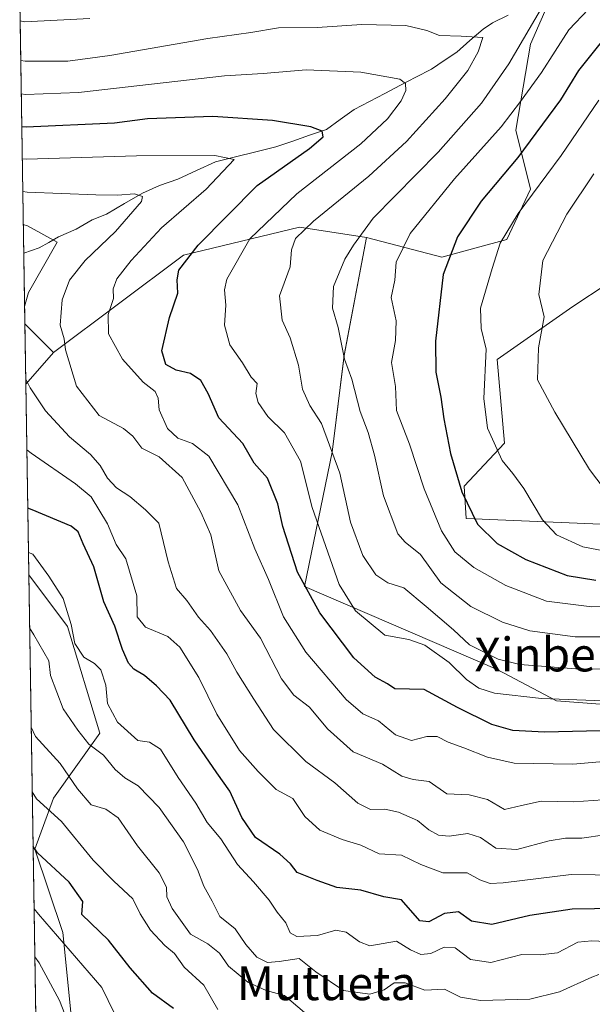
# Model space of a CAD drawing. Units: metres. Extents: x 606721 to 610152, y 4775536 to 4777904.
# Drawn here: x 606732 to 606868, y 4777213 to 4777446 of the extents above; entities that cross this region are included whole.
import ezdxf
from ezdxf.enums import TextEntityAlignment as Align

# ---------------------------------------------------------------- set-up
doc = ezdxf.new("R2010")
doc.units = ezdxf.units.M
doc.header["$MEASUREMENT"] = 0
for name, color, linetype, lineweight in [('Arbolado forestal CxS', 92, 'Continuous', 0), ('Corriente natural lineal', 142, 'Continuous', 13), ('Cultivos herbáceos CxS', 92, 'Continuous', 0), ('Curva de nivel maestra', 36, 'Continuous', 30), ('Curva de nivel normal', 36, 'Continuous', 0), ('Matorral CxS', 135, 'Continuous', 0), ('Municipio CxS', 142, 'Continuous', 0), ('Texto cartográfico', 19, 'Continuous', 0)]:
    doc.layers.add(name, color=color, linetype=linetype, lineweight=lineweight)
doc.styles.add('Arial', font='txt', dxfattribs={"height": 0.2})

# ---------------------------------------------------------------- blocks, each defined once
blk = doc.blocks.new('*U154')
at = {"layer": 'Arbolado forestal CxS', "color": 92, "linetype": 'Continuous', "lineweight": 0}
for points in [[(606887.0319, 4777282.3497, 224.6877), (606859.1443, 4777284.4931, 227.1663), (606845.0681, 4777291.9455, 231.6337), (606799.4995, 4777311.5551, 226.3755), (606806.0403, 4777343.3709, 236.3568), (606808.8941, 4777366.2547, 241.3659), (606814.1695, 4777394.1115, 243.5189), (606831.9957, 4777389.4421, 251.7551), (606847.3947, 4777393.6421, 258.5342), (606852.9941, 4777405.5415, 257.6075), (606849.4945, 4777419.5407, 250.7203), (606852.9941, 4777439.8397, 244.8423), (606859.9937, 4777455.9389, 242.3757)], [(606957.5571, 4777447.2429, 291.3864), (606930.1079, 4777419.8813, 282.3697), (606905.5881, 4777401.7903, 276.0133), (606887.3727, 4777393.8591, 271.2009), (606863.0395, 4777377.8409, 263.9653), (606845.0725, 4777365.2557, 258.152), (606846.8693, 4777345.4789, 256.1914), (606837.2867, 4777335.2899, 251.8144), (606837.7619, 4777327.6119, 249.7418), (606869.6271, 4777326.3009, 256.8633), (606869.6271, 4777326.3009, 256.8633), (606892.3859, 4777330.4959, 257.2673), (606926.6531, 4777349.3925, 260.3107), (606949.8797, 4777368.2517, 269.933), (606937.9015, 4777380.2371, 274.3625), (606940.5027, 4777403.5171, 282.7739), (606957.4013, 4777421.5087, 288.8414), (606980.6235, 4777441.4847, 297.2984), (607000.7341, 4777456.9799, 303.9493)]]:
    blk.add_polyline3d(points, dxfattribs=at)
blk = doc.blocks.new('*U155')
at = {"layer": 'Arbolado forestal CxS', "color": 92, "linetype": 'Continuous', "lineweight": 0}
for points in [[(606733.58, 4777359.42, 210.66), (606733.36, 4777373.68, 212.72), (606740.13, 4777366.91, 214.88), (606733.58, 4777359.42, 210.66)], [(606736.02, 4777204.15, 161.23), (606734.29, 4777314.31, 194.04), (606743.43, 4777302.13, 196.14), (606751.11, 4777276.88, 192.26), (606740.13, 4777261.51, 181.96), (606735.74, 4777249.43, 174.94), (606742.33, 4777229.67, 171.53), (606744.52, 4777207.71, 165.81), (606736.02, 4777204.15, 161.23)]]:
    blk.add_polyline3d(points, close=True, dxfattribs=at)
blk = doc.blocks.new('*U169')
at = {"layer": 'Arbolado forestal CxS', "color": 92, "linetype": 'Continuous', "lineweight": 0}
for points in [[(606740.13, 4777366.91, 214.88), (606733.58, 4777359.42, 210.66)], [(606734.29, 4777314.31, 194.04), (606743.43, 4777302.13, 196.14), (606751.11, 4777276.88, 192.26), (606740.13, 4777261.51, 181.96), (606735.74, 4777249.43, 174.94), (606742.33, 4777229.67, 171.53), (606744.52, 4777207.71, 165.81), (606736.02, 4777204.15, 161.23)]]:
    blk.add_polyline3d(points, dxfattribs=at)
blk = doc.blocks.new('*U170')
at = {"layer": 'Arbolado forestal CxS', "color": 92, "linetype": 'Continuous', "lineweight": 0}
for points in [[(606814.42, 4777509.51, 267.45), (606788.44, 4777500.85, 264.71), (606770.87, 4777483.29, 256.23), (606748.91, 4777463.52, 247.41), (606732.14, 4777451.32, 241.33)], [(606733.36, 4777373.68, 212.72), (606740.13, 4777366.91, 214.88)]]:
    blk.add_polyline3d(points, dxfattribs=at)
blk = doc.blocks.new('*U174')
at = {"layer": 'Matorral CxS', "color": 135, "linetype": 'Continuous', "lineweight": 0}
for points in [[(606740.13, 4777366.91, 214.88), (606733.58, 4777359.42, 210.66)], [(606734.29, 4777314.31, 194.04), (606743.43, 4777302.13, 196.14), (606751.11, 4777276.88, 192.26), (606740.13, 4777261.51, 181.96), (606735.74, 4777249.43, 174.94), (606742.33, 4777229.67, 171.53), (606744.52, 4777207.71, 165.81), (606736.02, 4777204.15, 161.23)]]:
    blk.add_polyline3d(points, dxfattribs=at)
blk = doc.blocks.new('*U175')
at = {"layer": 'Arbolado forestal CxS', "color": 92, "linetype": 'Continuous', "lineweight": 0}
for points in [[(606814.42, 4777509.51, 267.45), (606788.44, 4777500.85, 264.71), (606770.87, 4777483.29, 256.23), (606748.91, 4777463.52, 247.41), (606732.14, 4777451.32, 241.33)], [(606733.36, 4777373.68, 212.72), (606740.13, 4777366.91, 214.88)]]:
    blk.add_polyline3d(points, dxfattribs=at)
blk = doc.blocks.new('*U207')
at = {"layer": 'Curva de nivel normal', "color": 36, "linetype": 'Continuous', "lineweight": 0}
for points in [[(606870.54, 4777252.81, 210), (606865.1, 4777251.98, 210), (606861.23, 4777252.02, 210), (606857.4, 4777251.4, 210), (606849.79, 4777249.34, 210), (606844.82, 4777249.67, 210), (606841.15, 4777252.16, 210), (606838.19, 4777253.08, 210), (606833.71, 4777252.48, 210), (606831.21, 4777252.71, 210), (606828.91, 4777254.02, 210), (606826.22, 4777256.2, 210), (606821.74, 4777258.15, 210), (606818.55, 4777258.85, 210), (606815.15, 4777258.79, 210), (606812.15, 4777260.29, 210), (606806.71, 4777265.07, 210), (606799.81, 4777270.15, 210), (606792.2, 4777277.72, 210), (606787.5, 4777284.93, 210), (606783.5, 4777291.32, 210), (606781.13, 4777295.64, 210), (606777.3, 4777301.16, 210), (606774.45, 4777304.31, 210), (606771.71, 4777308.23, 210), (606769.21, 4777311.06, 210), (606767.24, 4777317.42, 210), (606765.07, 4777326.58, 210), (606761.87, 4777329.72, 210), (606758.19, 4777332.85, 210), (606755.04, 4777334.94, 210), (606752.89, 4777337.17, 210), (606751.16, 4777340.17, 210), (606748.89, 4777342.76, 210), (606743.94, 4777346.93, 210), (606738.25, 4777353.09, 210), (606734.61, 4777358.55, 210), (606733.56, 4777360.58, 210)], [(606733.29, 4777377.84, 210), (606734.26, 4777381.08, 210), (606741.03, 4777393, 210), (606734.01, 4777396.86, 210), (606732.99, 4777397.19, 210)]]:
    blk.add_polyline3d(points, dxfattribs=at)

msp = doc.modelspace()

# ---------------------------------------------------------------- linework, layer by layer
at = {"layer": 'Arbolado forestal CxS', "color": 92, "linetype": 'Continuous', "lineweight": 0}
for points in [[(606814.17, 4777394.11, 243.52), (606832, 4777389.44, 251.76), (606847.39, 4777393.64, 258.53), (606852.99, 4777405.54, 257.61), (606849.49, 4777419.54, 250.72), (606852.99, 4777439.84, 244.84), (606859.99, 4777455.94, 242.38), (606876.09, 4777470.64, 247.92), (606902.69, 4777484.64, 257.93), (606919.49, 4777497.94, 264.82), (606918.79, 4777521.74, 272.69), (606906.19, 4777531.53, 271.13), (606888.69, 4777534.33, 271.74), (606861.39, 4777530.13, 272.21), (606842.49, 4777519.64, 269.6), (606831.3, 4777514.74, 268.43), (606814.42, 4777509.51, 267.45)], [(606814.17, 4777394.11, 243.52), (606832, 4777389.44, 251.76), (606847.39, 4777393.64, 258.53), (606852.99, 4777405.54, 257.61), (606849.49, 4777419.54, 250.72), (606852.99, 4777439.84, 244.84), (606859.99, 4777455.94, 242.38), (606876.09, 4777470.64, 247.92), (606902.69, 4777484.64, 257.93), (606919.49, 4777497.94, 264.82), (606918.79, 4777521.74, 272.69), (606906.19, 4777531.53, 271.13), (606888.69, 4777534.33, 271.74), (606861.39, 4777530.13, 272.21), (606842.49, 4777519.64, 269.6), (606831.3, 4777514.74, 268.43), (606814.42, 4777509.51, 267.45)], [(606859.99, 4777455.94, 242.38), (606852.99, 4777439.84, 244.84), (606849.49, 4777419.54, 250.72), (606852.99, 4777405.54, 257.61), (606847.39, 4777393.64, 258.53), (606832, 4777389.44, 251.76), (606814.17, 4777394.11, 243.52), (606798.32, 4777396.55, 237), (606770.87, 4777389.96, 227.12), (606740.13, 4777366.91, 214.88), (606740.13, 4777366.91, 214.88), (606733.36, 4777373.68, 212.72), (606732.14, 4777451.32, 241.33)], [(606732.14, 4777451.32, 241.33), (606733.36, 4777373.68, 212.72)], [(606957.56, 4777447.24, 291.39), (606930.11, 4777419.88, 282.37), (606905.59, 4777401.79, 276.01), (606887.37, 4777393.86, 271.2), (606863.04, 4777377.84, 263.97), (606845.07, 4777365.26, 258.15), (606846.87, 4777345.48, 256.19), (606837.29, 4777335.29, 251.81), (606837.76, 4777327.61, 249.74), (606869.63, 4777326.3, 256.86)], [(606814.17, 4777394.11, 243.52), (606798.32, 4777396.55, 237), (606770.87, 4777389.96, 227.12), (606740.13, 4777366.91, 214.88)], [(606814.17, 4777394.11, 243.52), (606808.89, 4777366.25, 241.37), (606806.04, 4777343.37, 236.36), (606799.5, 4777311.56, 226.38), (606845.07, 4777291.95, 231.63), (606859.14, 4777284.49, 227.17), (606887.03, 4777282.35, 224.69)], [(606733.36, 4777373.68, 212.72), (606733.58, 4777359.42, 210.66)], [(606734.29, 4777314.31, 194.04), (606736.02, 4777204.15, 161.23)]]:
    msp.add_polyline3d(points, dxfattribs=at)
at = {"layer": 'Corriente natural lineal', "color": 142, "linetype": 'Continuous', "lineweight": 13}
msp.add_polyline3d([(606847.71, 4777446.75, 237.43), (606844.03, 4777444.93, 236.54), (606841.76, 4777443.44, 235.72), (606838.64, 4777440.72, 234.77), (606835.53, 4777438.01, 233.31), (606832.54, 4777435.98, 232.86), (606829.55, 4777433.95, 231.88), (606825.89, 4777432.05, 231.33), (606822.22, 4777430.15, 229.77), (606818.56, 4777428.24, 228.5), (606814.9, 4777426.34, 227.77), (606811.23, 4777424.43, 226.67), (606807.97, 4777422.07, 226.24), (606804.71, 4777419.7, 225.32), (606800.73, 4777418.32, 224.14), (606796.74, 4777416.95, 223.88), (606792.76, 4777415.58, 223.24), (606787.99, 4777414.41, 221.46), (606783.22, 4777413.23, 220.22), (606778.45, 4777412.06, 219.61), (606774, 4777410, 218.25), (606769.55, 4777407.94, 217.17), (606765.23, 4777406.44, 216.91), (606761.17, 4777404.6, 215.21), (606756.94, 4777402.14, 214.45), (606752.71, 4777399.69, 213.51), (606749.29, 4777398.31, 212.61), (606745.5, 4777396.07, 211.88), (606741.29, 4777394.29, 210.22), (606739.01, 4777392.98, 209.44), (606736.72, 4777391.68, 208.69), (606733.09, 4777390.45, 206.98)], dxfattribs=at)
at = {"layer": 'Cultivos herbáceos CxS', "color": 92, "linetype": 'Continuous', "lineweight": 0}
for points in [[(607000.73, 4777456.98, 303.95), (606980.62, 4777441.48, 297.3), (606957.4, 4777421.51, 288.84), (606940.5, 4777403.52, 282.77), (606937.9, 4777380.24, 274.36), (606949.88, 4777368.25, 269.93), (606926.65, 4777349.39, 260.31), (606892.39, 4777330.5, 257.27), (606869.63, 4777326.3, 256.86), (606869.63, 4777326.3, 256.86), (606837.76, 4777327.61, 249.74), (606837.29, 4777335.29, 251.81), (606846.87, 4777345.48, 256.19), (606845.07, 4777365.26, 258.15), (606863.04, 4777377.84, 263.97), (606887.37, 4777393.86, 271.2), (606905.59, 4777401.79, 276.01), (606930.11, 4777419.88, 282.37), (606957.56, 4777447.24, 291.39)], [(606957.56, 4777447.24, 291.39), (606930.11, 4777419.88, 282.37), (606905.59, 4777401.79, 276.01), (606887.37, 4777393.86, 271.2), (606863.04, 4777377.84, 263.97), (606845.07, 4777365.26, 258.15), (606846.87, 4777345.48, 256.19), (606837.29, 4777335.29, 251.81), (606837.76, 4777327.61, 249.74), (606869.63, 4777326.3, 256.86)]]:
    msp.add_polyline3d(points, dxfattribs=at)
at = {"layer": 'Curva de nivel maestra', "color": 36, "linetype": 'Continuous', "lineweight": 30}
for points in [[(606869.72, 4777440.32, 250), (606864.31, 4777433.66, 250), (606860.09, 4777426.67, 250), (606850.01, 4777413.09, 250), (606841.29, 4777402.73, 250), (606835.72, 4777394.31, 250), (606832.36, 4777385.41, 250), (606830.49, 4777369.64, 250), (606830.56, 4777362.25, 250), (606831.77, 4777356.34, 250), (606832.46, 4777351.19, 250), (606834.08, 4777343.04, 250), (606836.76, 4777333.95, 250), (606840.48, 4777326.29, 250), (606845.1, 4777321.77, 250), (606851.9, 4777317.96, 250), (606861.66, 4777314.15, 250), (606868.43, 4777313.07, 250)], [(606869.55, 4777277.41, 225), (606856.32, 4777277.09, 225), (606848.79, 4777277.51, 225), (606843.86, 4777278.9, 225), (606835.72, 4777282.96, 225), (606827.84, 4777287.2, 225), (606820.92, 4777287.32, 225), (606819.15, 4777288.53, 225), (606816.25, 4777290.11, 225), (606811.2, 4777294.72, 225), (606803.18, 4777305.32, 225), (606797.89, 4777314.95, 225), (606794.42, 4777325.79, 225), (606793.19, 4777331.12, 225), (606790.78, 4777337.17, 225), (606787.59, 4777340.75, 225), (606784.9, 4777345.43, 225), (606779.27, 4777351.46, 225), (606776.72, 4777357.24, 225), (606775.03, 4777360.26, 225), (606772.54, 4777361.95, 225), (606769.12, 4777362.74, 225), (606766.74, 4777364.1, 225), (606765.75, 4777367.34, 225), (606767.62, 4777375.24, 225), (606769.58, 4777380.97, 225), (606769.39, 4777384.13, 225), (606769.81, 4777386.39, 225), (606774.36, 4777392.35, 225), (606788.34, 4777406.44, 225), (606800.72, 4777415.22, 225), (606803.96, 4777417.93, 225), (606803.66, 4777419.28, 225), (606801.02, 4777420.34, 225), (606791.96, 4777421.82, 225), (606777.8, 4777422.78, 225), (606762.4, 4777422.21, 225), (606754.59, 4777421.15, 225), (606733.64, 4777420.25, 225), (606732.63, 4777420.34, 225)], [(606873.38, 4777235.35, 200), (606862.81, 4777235.2, 200), (606852.81, 4777233.7, 200), (606843.82, 4777231.56, 200), (606839.04, 4777232.38, 200), (606835.96, 4777234.58, 200), (606832.62, 4777234.19, 200), (606828.92, 4777232.21, 200), (606826.84, 4777232.45, 200), (606822.43, 4777237.44, 200), (606818.27, 4777238.16, 200), (606812.84, 4777239.7, 200), (606807.17, 4777240.32, 200), (606802.49, 4777241.98, 200), (606797.76, 4777243.93, 200), (606796.22, 4777245.96, 200), (606793.67, 4777248.26, 200), (606787.96, 4777252.19, 200), (606784.69, 4777256.87, 200), (606781.88, 4777263.13, 200), (606778.75, 4777267.45, 200), (606773.42, 4777275.29, 200), (606767.77, 4777284.63, 200), (606764.53, 4777288.05, 200), (606761.69, 4777290.54, 200), (606759.13, 4777291.98, 200), (606757.87, 4777293.44, 200), (606756.46, 4777296.62, 200), (606754.61, 4777302.19, 200), (606752.03, 4777307.96, 200), (606749.71, 4777316.22, 200), (606747.14, 4777321.65, 200), (606745.99, 4777324.5, 200), (606744.33, 4777325.84, 200), (606735.06, 4777329.71, 200), (606734.04, 4777330.13, 200)], [(606768.54, 4777211.74, 175), (606763.53, 4777215.38, 175), (606758.27, 4777221.32, 175), (606753.17, 4777227.85, 175), (606746.83, 4777233.95, 175), (606747.1, 4777237.06, 175), (606743.87, 4777241.63, 175), (606736.33, 4777248.56, 175), (606735.3, 4777250.01, 175)]]:
    msp.add_polyline3d(points, dxfattribs=at)
at = {"layer": 'Curva de nivel normal', "color": 36, "linetype": 'Continuous', "lineweight": 0}
for points in [[(606877.5, 4777299.68, 240), (606863.58, 4777299.66, 240), (606852.86, 4777301.08, 240), (606846.33, 4777303.14, 240), (606838.88, 4777306.81, 240), (606831.75, 4777312.45, 240), (606826.98, 4777319.1, 240), (606823.3, 4777322.03, 240), (606821.57, 4777324.03, 240), (606818.23, 4777333.03, 240), (606816.05, 4777342.67, 240), (606814.6, 4777347.99, 240), (606812.66, 4777352.99, 240), (606810.73, 4777360.62, 240), (606808.97, 4777365.37, 240), (606807.52, 4777372.86, 240), (606806.16, 4777377.38, 240), (606806.41, 4777382.51, 240), (606809.09, 4777389, 240), (606811.11, 4777392.33, 240), (606815.79, 4777398.67, 240), (606831.12, 4777414.33, 240), (606841.42, 4777425.88, 240), (606847.84, 4777435.24, 240), (606856.13, 4777449.3, 240)], [(606879.48, 4777307.06, 245), (606867.48, 4777306.78, 245), (606856.81, 4777308.05, 245), (606847.18, 4777311.77, 245), (606839.61, 4777316.04, 245), (606835.1, 4777319.76, 245), (606831.92, 4777324.73, 245), (606827.84, 4777334.7, 245), (606824.34, 4777345.2, 245), (606821.32, 4777353.18, 245), (606821.03, 4777358.88, 245), (606820.07, 4777364.52, 245), (606821.04, 4777369.77, 245), (606821.22, 4777374.41, 245), (606820, 4777379.94, 245), (606820.89, 4777384.07, 245), (606821.21, 4777388.27, 245), (606824.48, 4777395.08, 245), (606834.99, 4777407.99, 245), (606846.04, 4777420.35, 245), (606850.6, 4777426.33, 245), (606855.59, 4777433.16, 245), (606862.09, 4777443.29, 245), (606866.71, 4777448.16, 245)], [(606748.74, 4777445.91, 240), (606733.25, 4777445.16, 240), (606732.23, 4777445.42, 240)], [(606732.38, 4777436.01, 235), (606733.4, 4777435.86, 235), (606743.56, 4777435.86, 235), (606753.44, 4777437.23, 235), (606776.64, 4777441.21, 235), (606786.84, 4777442.62, 235), (606793.4, 4777443.71, 235), (606802.49, 4777443.81, 235), (606813.07, 4777444.49, 235), (606823.49, 4777444.29, 235), (606828.49, 4777443.08, 235), (606831.49, 4777441.89, 235), (606836.58, 4777441.75, 235), (606841.68, 4777441.44, 235), (606840.63, 4777438.05, 235), (606838.13, 4777433.68, 235), (606832.82, 4777426.96, 235), (606823.64, 4777416.82, 235), (606814.73, 4777408.62, 235), (606801.63, 4777398, 235), (606797.36, 4777393.88, 235), (606796.45, 4777391.19, 235), (606796.09, 4777387.22, 235), (606793.57, 4777380.34, 235), (606794.27, 4777374.54, 235), (606796.12, 4777370.4, 235), (606798.07, 4777363.93, 235), (606799.05, 4777358.26, 235), (606800.78, 4777354.37, 235), (606803.54, 4777350.13, 235), (606807.87, 4777338.37, 235), (606810.4, 4777326.75, 235), (606813.3, 4777318.93, 235), (606816.43, 4777314.28, 235), (606819.23, 4777312.42, 235), (606823.03, 4777311.21, 235), (606828.32, 4777306.84, 235), (606834.78, 4777301.31, 235), (606838.58, 4777297.74, 235), (606845.35, 4777294.36, 235), (606850.49, 4777293.07, 235), (606863.68, 4777292.07, 235), (606882.13, 4777292, 235)], [(606876.58, 4777284.31, 230), (606855.55, 4777285.06, 230), (606844.44, 4777286.36, 230), (606840.75, 4777287.51, 230), (606837.81, 4777289.57, 230), (606833.71, 4777293.58, 230), (606827.96, 4777297.71, 230), (606824.21, 4777299.05, 230), (606818.5, 4777300.02, 230), (606811.62, 4777305.83, 230), (606807.72, 4777312.02, 230), (606801.34, 4777330.26, 230), (606798.6, 4777341.23, 230), (606794.81, 4777347.88, 230), (606790.88, 4777351.8, 230), (606788.53, 4777355.06, 230), (606788.04, 4777357.22, 230), (606788.33, 4777359.61, 230), (606786.9, 4777361.1, 230), (606784.88, 4777364.49, 230), (606781.86, 4777368.72, 230), (606780.57, 4777373.42, 230), (606780.87, 4777378.12, 230), (606780.59, 4777381.71, 230), (606781.17, 4777384.28, 230), (606786.57, 4777393.85, 230), (606797.68, 4777404.46, 230), (606812.82, 4777416.33, 230), (606819.14, 4777422.17, 230), (606822.36, 4777426.48, 230), (606823.53, 4777428.88, 230), (606823.38, 4777430.56, 230), (606822.07, 4777431.58, 230), (606812.82, 4777433.28, 230), (606799.94, 4777433.8, 230), (606789.71, 4777432.92, 230), (606780.63, 4777432.36, 230), (606746.02, 4777428.41, 230), (606733.52, 4777428, 230), (606732.5, 4777428.13, 230)], [(606872.37, 4777319.57, 255), (606865.34, 4777320.97, 255), (606859.12, 4777323.78, 255), (606855.81, 4777327.35, 255), (606851.44, 4777334.77, 255), (606848.8, 4777338.32, 255), (606846.31, 4777341.35, 255), (606842.85, 4777348.99, 255), (606841.93, 4777356.01, 255), (606842.51, 4777367.74, 255), (606841.35, 4777372.58, 255), (606841.17, 4777377.4, 255), (606843.91, 4777386.78, 255), (606845.8, 4777392.77, 255), (606850.05, 4777399.81, 255), (606860.21, 4777413.53, 255), (606869.14, 4777426.63, 255)], [(606871.18, 4777270.22, 220), (606862.99, 4777269.49, 220), (606849.15, 4777269.78, 220), (606842.82, 4777271.18, 220), (606837.25, 4777273.41, 220), (606833.53, 4777274.74, 220), (606830.92, 4777276.08, 220), (606828.49, 4777276.1, 220), (606824.86, 4777275.12, 220), (606821.01, 4777276.49, 220), (606817.05, 4777279.78, 220), (606813.29, 4777281.4, 220), (606809.41, 4777284.84, 220), (606799.83, 4777296.02, 220), (606794.56, 4777304.42, 220), (606791.04, 4777313.23, 220), (606787.75, 4777320.44, 220), (606783.71, 4777330.86, 220), (606776.9, 4777342.36, 220), (606772.99, 4777345.4, 220), (606769.52, 4777346.68, 220), (606767.08, 4777348.93, 220), (606765.16, 4777353.34, 220), (606764.91, 4777356.09, 220), (606764.19, 4777357.7, 220), (606761.37, 4777359.89, 220), (606756.47, 4777365.32, 220), (606753.18, 4777371.36, 220), (606753.09, 4777375.94, 220), (606754.36, 4777379.66, 220), (606754.23, 4777382, 220), (606755.12, 4777384.33, 220), (606758.52, 4777388.67, 220), (606765.67, 4777396.4, 220), (606776.22, 4777405.59, 220), (606782.9, 4777412.56, 220), (606778.34, 4777413.51, 220), (606759.78, 4777413.45, 220), (606733.76, 4777412.63, 220), (606732.74, 4777412.75, 220)], [(606868, 4777409.2, 260), (606861.58, 4777399.67, 260), (606855.87, 4777388.67, 260), (606854.93, 4777380.67, 260), (606856.2, 4777375.34, 260), (606854.84, 4777368.01, 260), (606854.64, 4777360.49, 260), (606858.76, 4777352.77, 260), (606866.94, 4777339.22, 260), (606871.89, 4777332.72, 260)], [(606732.87, 4777405.05, 215), (606733.88, 4777404.88, 215), (606750.14, 4777404.25, 215), (606755.28, 4777404.17, 215), (606759.31, 4777404.47, 215), (606761.18, 4777403.84, 215), (606760.96, 4777402.67, 215), (606754.83, 4777395.53, 215), (606747.65, 4777388.66, 215), (606743.96, 4777384.03, 215), (606742.16, 4777379.42, 215), (606741.71, 4777373.37, 215), (606742.65, 4777370.17, 215), (606743.01, 4777367.52, 215), (606745.58, 4777358.92, 215), (606750.92, 4777352.05, 215), (606756.7, 4777348.96, 215), (606758.92, 4777347.15, 215), (606761.01, 4777344.26, 215), (606765.12, 4777342.22, 215), (606770.58, 4777337.31, 215), (606774.97, 4777329.18, 215), (606777.34, 4777323.77, 215), (606779.29, 4777315.27, 215), (606784.4, 4777305.91, 215), (606789.14, 4777299.33, 215), (606794.08, 4777289.75, 215), (606797.02, 4777285.81, 215), (606800.74, 4777283.02, 215), (606804.95, 4777277.9, 215), (606811.06, 4777272.44, 215), (606818, 4777269.49, 215), (606822.56, 4777266.71, 215), (606825.22, 4777265.89, 215), (606828.99, 4777265.39, 215), (606833.2, 4777262.51, 215), (606838.49, 4777262.29, 215), (606842.82, 4777261.15, 215), (606846.82, 4777258.83, 215), (606850.82, 4777259.76, 215), (606855.52, 4777260.74, 215), (606863.26, 4777260.65, 215), (606872.4, 4777261.28, 215)], [(606885.34, 4777243.12, 205), (606862.57, 4777243.45, 205), (606846.53, 4777241.42, 205), (606843.48, 4777241.31, 205), (606840.97, 4777242.17, 205), (606838.03, 4777243.79, 205), (606832.27, 4777243.82, 205), (606827.02, 4777245.82, 205), (606822.49, 4777247.99, 205), (606817.15, 4777248.27, 205), (606812.82, 4777250.33, 205), (606808.45, 4777251.67, 205), (606803.11, 4777253.87, 205), (606799.6, 4777257.13, 205), (606796.73, 4777261.38, 205), (606792.8, 4777263.53, 205), (606788.58, 4777267.76, 205), (606784.16, 4777272.74, 205), (606778.8, 4777281.33, 205), (606774.53, 4777290.06, 205), (606770.03, 4777297.22, 205), (606767.17, 4777299.69, 205), (606761.88, 4777301.95, 205), (606759.94, 4777304.35, 205), (606759.83, 4777309.34, 205), (606757.28, 4777318.14, 205), (606754.98, 4777321.52, 205), (606752.88, 4777326.42, 205), (606749.01, 4777332.74, 205), (606745.34, 4777335.86, 205), (606734.85, 4777343.14, 205), (606733.83, 4777343.89, 205)], [(606734.21, 4777319.61, 195), (606735.23, 4777319.19, 195), (606739.01, 4777314.02, 195), (606742.45, 4777308.74, 195), (606744.32, 4777302.53, 195), (606745.18, 4777298.04, 195), (606747.3, 4777294.81, 195), (606749.85, 4777293.37, 195), (606751.3, 4777291.86, 195), (606752.52, 4777288.18, 195), (606752.95, 4777283.84, 195), (606755.24, 4777279.43, 195), (606760.11, 4777275.14, 195), (606762.88, 4777274.75, 195), (606765.49, 4777273.06, 195), (606769.61, 4777266.4, 195), (606773.78, 4777260.26, 195), (606776.46, 4777255.76, 195), (606779.69, 4777251.89, 195), (606783.67, 4777245.8, 195), (606787.44, 4777241.66, 195), (606791.14, 4777237.34, 195), (606793.07, 4777234.49, 195), (606795.11, 4777231.98, 195), (606796.1, 4777229.64, 195), (606797.7, 4777228.77, 195), (606802.58, 4777228.98, 195), (606806.92, 4777230.22, 195), (606809.39, 4777229.77, 195), (606812.52, 4777227.48, 195), (606814.96, 4777226.54, 195), (606821.29, 4777227.68, 195), (606824.62, 4777225.59, 195), (606827.07, 4777224.46, 195), (606829.4, 4777224.7, 195), (606832.54, 4777226.24, 195), (606835.15, 4777226.05, 195), (606838.8, 4777223.32, 195), (606843.61, 4777222.61, 195), (606850.94, 4777224.48, 195), (606855.24, 4777224.45, 195), (606859.35, 4777224.91, 195), (606864.18, 4777227.38, 195), (606867.48, 4777227.69, 195), (606872.48, 4777227.46, 195)], [(606869.18, 4777219.74, 190), (606867.48, 4777219.16, 190), (606859.81, 4777215.62, 190), (606852.81, 4777213.95, 190), (606841.14, 4777213.57, 190), (606836.42, 4777214.38, 190), (606832.67, 4777216.31, 190), (606827.95, 4777216.07, 190), (606823.35, 4777217.82, 190), (606820.75, 4777217.75, 190), (606818.35, 4777216.16, 190), (606815, 4777215.11, 190), (606808.74, 4777215.97, 190), (606802.23, 4777220.37, 190), (606798.26, 4777223.57, 190), (606793.49, 4777222.8, 190), (606790.73, 4777222.63, 190), (606788.23, 4777223.84, 190), (606785.64, 4777226.84, 190), (606783.14, 4777230.54, 190), (606779.48, 4777233.5, 190), (606777.68, 4777237.08, 190), (606775.72, 4777240.63, 190), (606774.2, 4777244.57, 190), (606770.89, 4777251.13, 190), (606765.1, 4777259.28, 190), (606760.16, 4777264.37, 190), (606757, 4777266.27, 190), (606754.72, 4777268.23, 190), (606751.96, 4777271.65, 190), (606748.5, 4777274.25, 190), (606745.92, 4777277.56, 190), (606742.45, 4777282.64, 190), (606739.39, 4777290.52, 190), (606739.01, 4777293.96, 190), (606735.52, 4777300.13, 190), (606734.49, 4777301.79, 190)], [(606799.49, 4777210.8, 185), (606794.75, 4777214.8, 185), (606790.47, 4777215.94, 185), (606786.08, 4777217.94, 185), (606781.53, 4777221.73, 185), (606779.39, 4777224.82, 185), (606776.62, 4777227.05, 185), (606772.52, 4777229.28, 185), (606768.18, 4777235.37, 185), (606766.97, 4777238.16, 185), (606766.9, 4777240.43, 185), (606765.15, 4777243.85, 185), (606760.02, 4777250.21, 185), (606755.42, 4777256.85, 185), (606752.52, 4777258.89, 185), (606749.01, 4777259.88, 185), (606745.85, 4777263.69, 185), (606741.74, 4777269.7, 185), (606735.9, 4777276.08, 185), (606734.85, 4777278.3, 185)], [(606735.09, 4777262.96, 180), (606736.13, 4777261.32, 180), (606742.01, 4777255.97, 180), (606749.5, 4777246.81, 180), (606754.44, 4777241.88, 180), (606758.9, 4777237.68, 180), (606760.67, 4777234.11, 180), (606763.12, 4777230.28, 180), (606766.5, 4777226.65, 180), (606768.74, 4777224.69, 180), (606771.08, 4777221.46, 180), (606775.71, 4777217.25, 180), (606778.98, 4777211.51, 180)], [(606735.53, 4777235.33, 170), (606736.56, 4777234.06, 170), (606751.56, 4777216.66, 170), (606756.04, 4777207.46, 170)], [(606735.71, 4777223.96, 165), (606736.74, 4777222.5, 165), (606741.54, 4777213.57, 165), (606742.85, 4777210.37, 165)]]:
    msp.add_polyline3d(points, dxfattribs=at)
at = {"layer": 'Matorral CxS', "color": 135, "linetype": 'Continuous', "lineweight": 0}
for points in [[(606744.52, 4777207.71, 165.81), (606742.33, 4777229.67, 171.53), (606735.74, 4777249.43, 174.94), (606740.13, 4777261.51, 181.96), (606751.11, 4777276.88, 192.26), (606743.43, 4777302.13, 196.14), (606734.29, 4777314.31, 194.04), (606733.58, 4777359.42, 210.66), (606740.13, 4777366.91, 214.88), (606770.87, 4777389.96, 227.12), (606798.32, 4777396.55, 237), (606814.17, 4777394.11, 243.52), (606808.89, 4777366.25, 241.37), (606806.04, 4777343.37, 236.36), (606799.5, 4777311.56, 226.38), (606845.07, 4777291.95, 231.63), (606859.14, 4777284.49, 227.17), (606887.03, 4777282.35, 224.69)], [(606814.17, 4777394.11, 243.52), (606798.32, 4777396.55, 237), (606770.87, 4777389.96, 227.12), (606740.13, 4777366.91, 214.88)], [(606814.17, 4777394.11, 243.52), (606808.89, 4777366.25, 241.37), (606806.04, 4777343.37, 236.36), (606799.5, 4777311.56, 226.38), (606845.07, 4777291.95, 231.63), (606859.14, 4777284.49, 227.17), (606887.03, 4777282.35, 224.69)], [(606733.58, 4777359.42, 210.66), (606734.29, 4777314.31, 194.04)]]:
    msp.add_polyline3d(points, dxfattribs=at)
at = {"layer": 'Municipio CxS', "color": 142, "linetype": 'Continuous', "lineweight": 0}
msp.add_polyline3d([(606735.93, 4777209.91, 160.05), (606735.85, 4777214.91, 161.66), (606735.77, 4777219.91, 163.18), (606735.69, 4777224.91, 165.26), (606735.61, 4777229.91, 167.51), (606735.54, 4777234.9, 169.89), (606735.46, 4777239.9, 171.66), (606735.38, 4777244.9, 172.71), (606735.3, 4777249.9, 174.69), (606735.22, 4777254.89, 176.8), (606735.14, 4777259.89, 178.81), (606735.06, 4777264.89, 180.71), (606734.99, 4777269.89, 182.3), (606734.91, 4777274.89, 184.04), (606734.83, 4777279.88, 185.5), (606734.75, 4777284.88, 186.36), (606734.67, 4777289.88, 187.33), (606734.59, 4777294.88, 187.94), (606734.52, 4777299.87, 189.43), (606734.44, 4777304.87, 191), (606734.36, 4777309.87, 192.38), (606734.28, 4777314.87, 192.9), (606734.2, 4777319.87, 194.78), (606734.12, 4777324.86, 197.42), (606734.05, 4777329.86, 199.63), (606733.97, 4777334.86, 201.77), (606733.89, 4777339.86, 203.81), (606733.81, 4777344.85, 205.46), (606733.73, 4777349.85, 207.24), (606733.65, 4777354.85, 208.65), (606733.57, 4777359.85, 209.78), (606733.5, 4777364.85, 210.44), (606733.42, 4777369.84, 210.6), (606733.34, 4777374.84, 210.12), (606733.26, 4777379.84, 208.76), (606733.18, 4777384.84, 207.43), (606733.1, 4777389.83, 206.86), (606733.03, 4777394.83, 208.44), (606732.95, 4777399.83, 211.59), (606732.87, 4777404.83, 214.63), (606732.79, 4777409.83, 217.6), (606732.71, 4777414.82, 220.83), (606732.63, 4777419.82, 224.12), (606732.56, 4777424.82, 227.46), (606732.48, 4777429.82, 230.74), (606732.4, 4777434.81, 233.96), (606732.32, 4777439.81, 237.25), (606732.24, 4777444.81, 239.6), (606732.16, 4777449.81, 242.09)], dxfattribs=at)

# ---------------------------------------------------------------- block references
at = {"layer": 'Arbolado forestal CxS', "color": 92, "linetype": 'Continuous', "lineweight": 0}
for name in ['*U154', '*U155', '*U170', '*U175', '*U169']:
    msp.add_blockref(name, (0, 0), dxfattribs=at)
at = {"layer": 'Curva de nivel normal', "color": 36, "linetype": 'Continuous', "lineweight": 0}
msp.add_blockref('*U207', (0, 0), dxfattribs=at)
at = {"layer": 'Matorral CxS', "color": 135, "linetype": 'Continuous', "lineweight": 0}
msp.add_blockref('*U174', (0, 0), dxfattribs=at)

# ---------------------------------------------------------------- texts
at = {"layer": 'Texto cartográfico', "color": 19, "linetype": 'Continuous', "lineweight": 0, "style": 'Arial'}
for s, p in [('Xinberro', (606861.61, 4777295.47)), ('Mutueta', (606804.74, 4777217.69))]:
    msp.add_text(s, height=8, dxfattribs=at).set_placement(p, align=Align.MIDDLE_CENTER)

doc.saveas('drawing.dxf')
